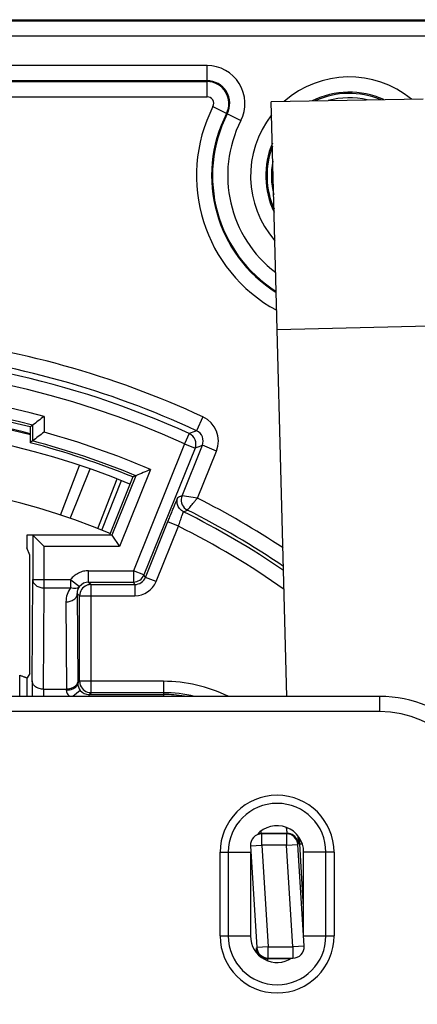
# Model space of a CAD drawing. Units: millimetres. Extents: x 0 to 420, y 0 to 297.
# Drawn here: x 354 to 370, y 220 to 258 of the extents above; entities that cross this region are included whole.
import ezdxf

# ---------------------------------------------------------------- set-up
doc = ezdxf.new("R2010")
doc.units = ezdxf.units.MM
doc.header["$LTSCALE"] = 23.1
doc.layers.get('0').update_dxf_attribs({"linetype": 'CONTINUOUS'})
for name, color, linetype in [('AUSFORMSCHRAEGEN', 7, 'CONTINUOUS'), ('BEZUGSACHSEN', 7, 'CONTINUOUS'), ('FASEN', 7, 'CONTINUOUS'), ('RUNDUNGEN', 7, 'CONTINUOUS'), ('ZEICHNUNGSBEMASSUNGEN', 7, 'CONTINUOUS')]:
    doc.layers.add(name, color=color, linetype=linetype)
doc.styles.get("Standard").update_dxf_attribs({"font": 'txt', "width": 0.7})
doc.dimstyles.new('DIMSTYLE_7', dxfattribs={"dimtxt": 3.5, "dimasz": 3.5, "dimexe": 1.5, "dimexo": 0, "dimgap": 0.875, "dimtad": 1, "dimdec": 3, "dimlfac": 0.333333, "dimdsep": 46, "dimtxsty": 'STANDARD', "dimblk": '_FILLED', "dimblk1": '_FILLED', "dimblk2": '_FILLED', "dimcen": 0.09, "dimclrt": 5, "dimadec": 0, "dimazin": 0, "dimtp": 0.2, "dimtm": 0.2, "dimtfac": 1, "dimtdec": 3, "dimtofl": 0, "dimtmove": 0, "dimatfit": 3, "dimldrblk": '_FILLED', "dimfxl": 1, "dimtolj": 1, "dimarcsym": 0})

# ---------------------------------------------------------------- blocks, each defined once
blk = doc.blocks.new('_FILLED')
at = {"color": 0, "linetype": 'BYBLOCK'}
blk.add_solid([(0, 0), (-1, 0.125), (-1, -0.125)], dxfattribs=at)
blk = doc.blocks.new('*D33')
at = {"layer": 'ZEICHNUNGSBEMASSUNGEN', "color": 2, "linetype": 'CONTINUOUS'}
for p, q in [((308.538, 180.118), (308.538, 273.222)), ((383.838, 239.518), (383.838, 273.222)), ((308.538, 271.722), (346.188, 271.722)), ((383.838, 271.722), (346.188, 271.722))]:
    blk.add_line(p, q, dxfattribs=at)
at = {"layer": 'ZEICHNUNGSBEMASSUNGEN', "color": 2, "linetype": 'CONTINUOUS', "xscale": 3.5, "yscale": 3.5, "zscale": 3.5, "rotation": 180}
blk.add_blockref('_FILLED', (308.538, 271.722), dxfattribs=at)
at = {"layer": 'ZEICHNUNGSBEMASSUNGEN', "color": 2, "linetype": 'CONTINUOUS', "xscale": 3.5, "yscale": 3.5, "zscale": 3.5}
blk.add_blockref('_FILLED', (383.838, 271.722), dxfattribs=at)
at = {"layer": 'ZEICHNUNGSBEMASSUNGEN', "color": 5, "linetype": 'CONTINUOUS', "insert": (346.188, 276.128), "char_height": 3.5, "width": 39, "attachment_point": 2, "line_spacing_factor": 0.9}
blk.add_mtext('\\Q15.0;25,1{\\Ftxt.shx;\\W1.000000;\\H3.500000; }[.988]', dxfattribs=at)

msp = doc.modelspace()

# ---------------------------------------------------------------- linework, layer by layer
at = {"layer": 'AUSFORMSCHRAEGEN', "color": 7, "linetype": 'CONTINUOUS'}
for p, q in [((370.2596, 255.2936), (364.2602, 255.1889)), ((364.8748, 231.7185), (364.2602, 255.1889)), ((370.4944, 246.3274), (364.4958, 246.192)), ((354.7378, 242.3515), (354.7378, 241.7315)), ((358.7878, 240.3798), (357.8606, 238.0851)), ((354.5951, 238.0851), (354.5951, 237.5879)), ((354.7181, 237.2938), (354.5951, 237.5879)), ((354.7181, 232.6277), (354.7181, 237.2938))]:
    msp.add_line(p, q, dxfattribs=at)
for centre, radius, start, end in [((367.3378, 252.2685), 3.2475, 67.32847, 114.47955), ((367.3378, 252.2685), 3.2475, 159.19657, 203.84125), ((346.3378, 209.8185), 33.6, 75.52249, 104.47751), ((346.3378, 209.8185), 33, 67.83515, 75.25335)]:
    msp.add_arc(centre, radius, start, end, dxfattribs=at)
at = {"layer": 'BEZUGSACHSEN', "color": 7, "linetype": 'CONTINUOUS'}
for start, end in [(76.56658, 105.60876), (169.36201, 193.90309)]:
    msp.add_arc((367.3378, 252.2685), 3.075, start, end, dxfattribs=at)
at = {"layer": 'FASEN', "color": 7, "linetype": 'CONTINUOUS'}
for p, q in [((362.2378, 222.2685), (362.2378, 225.5685)), ((366.7378, 225.5685), (366.7378, 222.2685))]:
    msp.add_line(p, q, dxfattribs=at)
for centre, start, end in [((364.4878, 225.5685), 0, 180), ((364.4878, 222.2685), 180, 360)]:
    msp.add_arc(centre, 2.25, start, end, dxfattribs=at)
at = {"layer": 'RUNDUNGEN', "color": 7, "linetype": 'CONTINUOUS'}
for p, q in [((319.9378, 258.4185), (375.3587, 258.4185)), ((319.9731, 258.3831), (375.3339, 258.3831)), ((361.7193, 256.0159), (330.9562, 256.0159)), ((330.9562, 255.9831), (361.7193, 255.9831)), ((354.8294, 242.4224), (354.7378, 242.3515)), ((354.8294, 242.4224), (354.8294, 241.802)), ((354.8294, 241.802), (354.7378, 241.7315)), ((361.2469, 241.5143), (359.2256, 236.5114)), ((360.7322, 239.6411), (361.5354, 241.629)), ((357.5676, 238.2834), (358.3383, 240.2369)), ((358.9069, 240.4301), (357.9594, 238.0851)), ((358.9069, 240.4301), (358.7878, 240.3798)), ((359.3118, 236.4766), (360.1762, 238.6161)), ((357.9594, 238.0851), (354.5951, 238.0851)), ((354.8327, 238.0851), (354.8327, 236.3285)), ((355.2827, 237.6351), (354.8327, 238.0851)), ((357.9594, 238.0851), (358.263, 237.6351)), ((354.8143, 232.3281), (354.8327, 236.3285)), ((359.2883, 236.4184), (359.3118, 236.4766)), ((357.0428, 236.23), (358.8083, 236.23)), ((357.1358, 236.137), (358.871, 236.137)), ((356.5954, 235.7774), (356.6112, 232.3281)), ((356.6858, 232.3165), (356.6858, 235.687)), ((357.1358, 235.687), (358.871, 235.687)), ((354.7181, 232.6277), (354.6173, 232.4499)), ((354.6173, 231.7185), (354.6173, 232.4499)), ((368.5378, 231.7185), (324.1378, 231.7185)), ((357.0625, 231.7932), (359.9935, 231.7932)), ((359.9935, 231.8665), (357.1358, 231.8665)), ((364.8757, 226.3143), (363.8659, 226.3143)), ((364.8584, 226.2959), (363.8854, 226.2959)), ((363.4363, 225.8179), (363.6866, 221.8129)), ((365.5579, 221.8691), (365.3076, 225.874)), ((365.3822, 225.8977), (365.367, 226.142)), ((365.5378, 223.4082), (365.3822, 225.8977)), ((363.4378, 225.5685), (363.4378, 222.2685)), ((365.5378, 222.2685), (365.5378, 225.5685)), ((364.1179, 221.372), (365.0313, 221.372)), ((364.1357, 221.391), (365.1087, 221.391))]:
    msp.add_line(p, q, dxfattribs=at)
at = {"layer": 'RUNDUNGEN', "color": 9, "linetype": 'CONTINUOUS'}
for p, q in [((319.9731, 257.7831), (375.3339, 257.7831)), ((361.7193, 256.6159), (330.9562, 256.6159)), ((361.7193, 255.3831), (361.7193, 256.6159)), ((347.6251, 255.3831), (361.7193, 255.3831)), ((361.9553, 254.9988), (363.0547, 254.4411)), ((355.2794, 242.7684), (355.2794, 242.1463)), ((361.5587, 242.7507), (361.3069, 242.2061)), ((361.016, 242.0925), (360.8297, 241.6829)), ((360.8296, 241.6826), (358.8083, 236.68)), ((360.8297, 241.6829), (361.2469, 241.5143)), ((361.3407, 239.5454), (362.0917, 241.4043)), ((362.0917, 241.4043), (361.5354, 241.629)), ((355.9318, 238.8756), (356.6857, 240.838)), ((356.3189, 238.7449), (357.1029, 240.6957)), ((359.4906, 240.6737), (358.263, 237.6351)), ((357.4102, 238.345), (358.1684, 240.3033)), ((361.3403, 239.5445), (360.7322, 239.6411)), ((360.788, 239.0079), (360.9484, 239.07)), ((360.5891, 238.4368), (360.1719, 238.6053)), ((359.7055, 236.2499), (360.5891, 238.4368)), ((355.2827, 236.002), (355.2827, 237.6351)), ((358.263, 237.6351), (355.2827, 237.6351)), ((357.0428, 236.23), (357.0428, 236.68)), ((357.0428, 236.68), (358.8083, 236.68)), ((358.8083, 236.68), (358.8083, 236.23)), ((359.2256, 236.5114), (358.8083, 236.68)), ((354.8327, 236.3285), (356.3299, 236.3285)), ((356.3293, 236.3285), (356.3293, 236.002)), ((356.3293, 236.3285), (356.6861, 236.0543)), ((359.2883, 236.4184), (359.2256, 236.5114)), ((359.7055, 236.2499), (359.2883, 236.4184)), ((355.2642, 232.0016), (355.2827, 236.002)), ((355.2827, 236.002), (356.3294, 236.002)), ((357.0428, 236.23), (357.1358, 236.137)), ((357.1358, 231.8665), (357.1358, 236.137)), ((358.871, 236.137), (358.8083, 236.23)), ((358.871, 236.137), (358.871, 235.691)), ((356.5954, 235.7774), (356.6858, 235.687)), ((356.6858, 235.687), (357.1358, 235.687)), ((356.1454, 235.4509), (356.1613, 232.0016)), ((354.3173, 231.7185), (354.3173, 232.5547)), ((355.2642, 232.0016), (356.1613, 232.0016)), ((356.6112, 232.3281), (356.6116, 232.2423)), ((356.6116, 232.2423), (356.6858, 232.3165)), ((359.9935, 232.3165), (356.6858, 232.3165)), ((359.9935, 232.3165), (359.9935, 231.7185)), ((356.7135, 231.9591), (356.4179, 231.7185)), ((357.0625, 231.7932), (357.1358, 231.8665)), ((357.0625, 231.7185), (357.0625, 231.7932)), ((368.5378, 231.7185), (368.5378, 231.1185)), ((368.5378, 231.1185), (324.1378, 231.1185)), ((363.8854, 225.846), (363.8854, 226.2959)), ((364.8584, 226.2959), (364.8584, 225.846)), ((365.3073, 226.2197), (365.311, 226.1568)), ((363.4363, 225.8179), (363.8854, 225.846)), ((364.8584, 225.846), (363.8854, 225.846)), ((363.8854, 225.846), (364.1357, 221.841)), ((364.8584, 225.846), (365.3076, 225.874)), ((365.1087, 221.841), (364.8584, 225.846)), ((365.3822, 225.8977), (365.4805, 225.9039)), ((362.2378, 225.5685), (363.4378, 225.5685)), ((362.5591, 225.5685), (362.5591, 222.2685)), ((366.7378, 225.5685), (365.5378, 225.5685)), ((366.4164, 222.2685), (366.4164, 225.5685)), ((362.2378, 222.2685), (363.4378, 222.2685)), ((365.5378, 222.2685), (366.7378, 222.2685)), ((363.6708, 221.6122), (363.678, 221.6122)), ((364.1357, 221.841), (363.6866, 221.8129)), ((364.1357, 221.841), (365.1087, 221.841)), ((364.1357, 221.391), (364.1357, 221.841)), ((365.5579, 221.8691), (365.1087, 221.841)), ((365.1087, 221.841), (365.1087, 221.391))]:
    msp.add_line(p, q, dxfattribs=at)
for centre, radius, start, end in [((361.7193, 255.1185), 1.4974, 333.10345, 90), ((367.3378, 252.2685), 3.8974, 50.85843, 131.23764), ((361.7193, 255.1185), 0.2647, 333.10345, 90), ((367.3378, 252.2685), 6.0353, 153.10345, 241.65353), ((367.3378, 252.2685), 3.8974, 141.94805, 221.14916), ((367.3378, 252.2685), 4.8026, 153.10345, 232.77306), ((346.3378, 209.8185), 36.2796, 65.19414, 83.69773), ((346.3378, 209.8185), 35.0051, 65.54399, 114.45612), ((346.3378, 209.8185), 34.1416, 74.81727, 105.18273), ((361.118, 241.7976), 1.0501, 338.00458, 65.18877), ((346.3378, 209.8185), 33.5416, 66.91253, 74.53896), ((398.8775, 145.5114), 103.7372, 111.233549, 111.406076), ((361.1181, 241.7976), 0.45, 338.00081, 65.19334), ((398.9642, 147.08), 101.6879, 111.596986, 111.771917), ((361.1494, 239.4726), 0.4499, 157.99773, 232.78483), ((346.3378, 209.8185), 33.2974, 56.48854, 63.22035), ((361.15, 239.473), 0.4507, 232.75038, 243.4156), ((346.3378, 209.8185), 31.9704, 54.7868, 63.52765), ((358.8711, 236.5869), 0.4499, 269.99731, 337.99892), ((357.0483, 235.4557), 0.9029, 142.76971, 180.30354), ((357.0428, 235.7801), 0.4499, 89.9927, 142.45469), ((358.871, 236.587), 0.9, 270.00046, 337.99929), ((515.0417, 231.7029), 160.2287, 179.776434, 179.994406), ((394.192, 231.6941), 38.929, 179.54747, 179.96403), ((335.791, 231.8155), 20.3711, 0.40265, 0.52334), ((357.0655, 232.2457), 0.454, 180.42541, 219.14636), ((359.9935, 226.5067), 5.8098, 63.90378, 90), ((357.0624, 232.2431), 0.4499, 219.14201, 270.00615), ((368.5378, 226.9185), 4.2, 0, 90), ((364.4878, 225.5685), 1.9287, 0, 180), ((364.8753, 225.8636), 0.4507, 79.17014, 89.95546), ((364.876, 225.8648), 0.4494, 46.77674, 79.23015), ((364.8757, 225.8643), 0.45, 3.57747, 46.78824), ((364.4878, 222.2685), 1.9287, 180, 360), ((364.1179, 221.822), 0.45, 183.57747, 226.79004), ((363.9267, 221.6287), 0.2492, 183.79296, 187.12373), ((364.1175, 221.8215), 0.4494, 226.77855, 259.23097), ((364.1182, 221.8227), 0.4507, 259.17097, 269.95547), ((364.1131, 221.8763), 0.5771, 266.68895, 271.38875), ((364.0033, 221.2821), 0.125, 1.41325, 7.93282)]:
    msp.add_arc(centre, radius, start, end, dxfattribs=at)
at = {"layer": 'RUNDUNGEN', "color": 7, "linetype": 'CONTINUOUS'}
for centre, radius, start, end in [((361.7193, 255.1185), 0.8974, 333.10345, 90), ((361.7193, 255.1185), 0.8646, 333.10345, 90), ((367.3378, 252.2685), 3.2974, 65.59351, 116.34183), ((367.3378, 252.2685), 5.4354, 153.10345, 237.98455), ((367.3378, 252.2685), 5.4026, 153.10345, 237.76144), ((367.3378, 252.2685), 3.2974, 157.03995, 205.7555), ((346.3378, 209.8185), 35.4551, 65.54401, 114.45599), ((346.3378, 209.8185), 35.6796, 65.19414, 83.67575), ((346.3378, 209.8185), 33.6916, 75.40175, 104.59825), ((346.3378, 209.8185), 33.3, 75.38613, 86.12561), ((346.3378, 209.8185), 33.3419, 75.40748, 83.25279), ((346.3378, 209.8185), 32.7, 67.83313, 112.16687), ((422.8021, 154.4778), 111.151, 127.407972, 127.700568), ((421.5993, 154.9905), 109.5192, 127.268787, 127.565197), ((360.8295, 241.6828), 0.4501, 338.01676, 65.52725), ((346.3378, 209.8185), 33.0916, 67.67694, 75.13101), ((395.6896, 153.0893), 94.7702, 112.455524, 112.837922), ((346.3378, 209.8185), 30.6, 67.82197, 112.17803), ((346.3378, 209.8185), 32.5704, 55.58235, 63.6622), ((346.3378, 209.8185), 32.6974, 55.74823, 63.45868), ((358.8084, 236.6799), 0.4499, 269.99123, 338.00877), ((357.1357, 235.6871), 0.4499, 112.60233, 179.95738), ((357.1364, 235.6842), 0.4528, 90.07279, 112.53174), ((357.1366, 232.3169), 0.4508, 180.05101, 191.32933), ((357.1356, 232.3163), 0.4497, 191.27324, 261.60682), ((357.136, 232.3152), 0.4487, 261.52995, 269.96974), ((359.9935, 226.5067), 5.3598, 76.68553, 90), ((359.9935, 226.5067), 5.2865, 80.85706, 90), ((368.5378, 226.9185), 4.8, 0, 90), ((364.4878, 225.5685), 1.05, 0, 139.09091), ((363.8854, 225.8459), 0.45, 90.00141, 183.57492), ((364.8584, 225.8459), 0.45, 3.57755, 89.99878), ((364.4878, 222.2685), 1.05, 180, 303.26), ((363.4027, 221.5982), 0.2756, 1.02386, 2.90887), ((364.1358, 221.841), 0.45, 183.57755, 269.99878), ((365.1087, 221.841), 0.45, 270.00141, 3.57492)]:
    msp.add_arc(centre, radius, start, end, dxfattribs=at)
at = {"layer": 'RUNDUNGEN', "color": 9, "linetype": 'CONTINUOUS'}
for points, knots in [([(360.1762, 238.6161), (360.2013, 238.6783), (360.2508, 238.8005), (360.3227, 238.9778), (360.3891, 239.1412), (360.4399, 239.2658), (360.4761, 239.3541), (360.4993, 239.4104), (360.5194, 239.4593), (360.5362, 239.5), (360.5481, 239.5285), (360.5558, 239.5467), (360.5601, 239.5569), (360.5636, 239.5647), (360.566, 239.5706), (360.5678, 239.5736), (360.5683, 239.5756), (360.5688, 239.5757)], [0, 0, 0, 0, 0.194306, 0.3814056, 0.5534863, 0.7045988, 0.7706774, 0.829641, 0.88084, 0.9235492, 0.957038, 0.9701368, 0.9808137, 0.9891029, 0.9950388, 0.9986571, 1, 1, 1, 1]), ([(360.788, 239.0079), (360.7385, 239.0324), (360.6479, 239.1004), (360.5586, 239.2444), (360.5274, 239.4106), (360.5477, 239.5223), (360.568, 239.5736)], [0, 0, 0, 0, 0.2500231, 0.5000607, 0.750063, 1, 1, 1, 1]), ([(360.5688, 239.5757), (360.583, 239.5811), (360.6098, 239.5946), (360.6509, 239.6111), (360.692, 239.6255), (360.7187, 239.636), (360.7322, 239.6411)], [0, 0, 0, 0, 0.2592599, 0.5107741, 0.7538341, 1, 1, 1, 1]), ([(360.9484, 239.07), (360.9872, 239.1174), (361.0684, 239.2159), (361.1738, 239.3439), (361.2657, 239.4545), (361.3149, 239.5144), (361.3403, 239.5445)], [0, 0, 0, 0, 0.298848, 0.6222994, 0.8076973, 1, 1, 1, 1]), ([(360.5891, 238.4368), (360.6016, 238.4738), (360.6262, 238.5464), (360.6623, 238.6519), (360.6958, 238.7492), (360.7215, 238.8235), (360.74, 238.876), (360.7517, 238.9094), (360.762, 238.9383), (360.7706, 238.9623), (360.7767, 238.9792), (360.7808, 238.9901), (360.7831, 238.9963), (360.785, 239.0011), (360.7863, 239.0047), (360.7874, 239.0065), (360.7877, 239.0078), (360.788, 239.0079)], [0, 0, 0, 0, 0.1936758, 0.380497, 0.5528309, 0.7043152, 0.7704086, 0.8291386, 0.8799065, 0.9222512, 0.9557227, 0.9690057, 0.9799514, 0.9885399, 0.9947522, 0.9985714, 1, 1, 1, 1]), ([(357.0428, 236.68), (356.9744, 236.68), (356.837, 236.6641), (356.6418, 236.5946), (356.4677, 236.4823), (356.3716, 236.3828), (356.3299, 236.3285)], [0, 0, 0, 0, 0.2499054, 0.5000384, 0.7500866, 1, 1, 1, 1]), ([(354.8327, 236.3285), (354.8328, 236.2854), (354.8602, 236.1932), (354.9648, 236.0866), (355.1121, 236.0179), (355.2248, 236.0021), (355.2827, 236.002)], [0, 0, 0, 0, 0.2124803, 0.448795, 0.7148858, 1, 1, 1, 1]), ([(356.6861, 236.0543), (356.6694, 236.033), (356.6239, 235.996), (356.5357, 235.9698), (356.4339, 235.9715), (356.3645, 235.9893), (356.3293, 236.002)], [0, 0, 0, 0, 0.2116649, 0.4439668, 0.7070946, 1, 1, 1, 1]), ([(356.5954, 235.7774), (356.5949, 235.8246), (356.6094, 235.9237), (356.6552, 236.0133), (356.6861, 236.0542)], [0, 0, 0, 0, 0.4789883, 1, 1, 1, 1]), ([(356.1454, 235.4509), (356.2033, 235.451), (356.3159, 235.4669), (356.4633, 235.5356), (356.5679, 235.6422), (356.5952, 235.7343), (356.5954, 235.7774)], [0, 0, 0, 0, 0.285122, 0.5512102, 0.7875218, 1, 1, 1, 1]), ([(355.2642, 232.0016), (355.2063, 232.0017), (355.0937, 232.0175), (354.9464, 232.0863), (354.8417, 232.1928), (354.8144, 232.285), (354.8143, 232.3281)], [0, 0, 0, 0, 0.285122, 0.5512101, 0.7875218, 1, 1, 1, 1]), ([(356.6112, 232.3281), (356.6111, 232.285), (356.5838, 232.1928), (356.4791, 232.0863), (356.3318, 232.0175), (356.2192, 232.0017), (356.1613, 232.0016)], [0, 0, 0, 0, 0.2124782, 0.4487899, 0.714878, 1, 1, 1, 1]), ([(356.6116, 232.2423), (356.6115, 232.2237), (356.605, 232.1852), (356.5781, 232.131), (356.5353, 232.0819), (356.4568, 232.0227), (356.3302, 231.9722), (356.2193, 231.9588), (356.1616, 231.9587)], [0, 0, 0, 0, 0.0960348, 0.197749, 0.3084242, 0.4297172, 0.7019751, 1, 1, 1, 1]), ([(356.1616, 231.9587), (356.1618, 231.9373), (356.1687, 231.8921), (356.2088, 231.8042), (356.2624, 231.7496), (356.3021, 231.7183)], [0, 0, 0, 0, 0.2234136, 0.4714743, 1, 1, 1, 1]), ([(364.8495, 226.5511), (364.8515, 226.5341), (364.8554, 226.5017), (364.8608, 226.4558), (364.8655, 226.4153), (364.8694, 226.381), (364.872, 226.3566), (364.8737, 226.3407), (364.8746, 226.3316), (364.8751, 226.3245), (364.8758, 226.3191), (364.8755, 226.3164), (364.876, 226.3145), (364.8757, 226.3143)], [0, 0, 0, 0, 0.2151637, 0.4105656, 0.5827393, 0.7283537, 0.8447638, 0.8913325, 0.9297885, 0.9599687, 0.9817793, 0.9951344, 1, 1, 1, 1]), ([(363.8659, 226.3143), (363.8654, 226.3145), (363.8655, 226.317), (363.8642, 226.3208), (363.8633, 226.3281), (363.8617, 226.3376), (363.8599, 226.3499), (363.8569, 226.3712), (363.8545, 226.3884), (363.8528, 226.4006)], [0, 0, 0, 0, 0.0185195, 0.068483, 0.1496135, 0.2614992, 0.4035863, 0.5748195, 1, 1, 1, 1]), ([(365.311, 226.1568), (365.3122, 226.1371), (365.3143, 226.0999), (365.3173, 226.0475), (365.3198, 226.0022), (365.3218, 225.9645), (365.3232, 225.938), (365.324, 225.9208), (365.3244, 225.911), (365.3246, 225.9034), (365.325, 225.8977), (365.3247, 225.8945), (365.3251, 225.8927), (365.3248, 225.8924)], [0, 0, 0, 0, 0.2237954, 0.422489, 0.5941281, 0.7372163, 0.8502897, 0.8951644, 0.932152, 0.9611888, 0.9822121, 0.995162, 1, 1, 1, 1]), ([(364.1271, 221.2993), (364.1257, 221.3096), (364.1236, 221.324), (364.1212, 221.3419), (364.1198, 221.3523), (364.1189, 221.3603), (364.1179, 221.3665), (364.1182, 221.3696), (364.1175, 221.3718), (364.1179, 221.372)], [0, 0, 0, 0, 0.4243926, 0.5962746, 0.738966, 0.8514425, 0.9327678, 0.9823507, 1, 1, 1, 1])]:
    msp.add_open_spline(points, degree=3, knots=knots, dxfattribs=at)
at = {"layer": 'RUNDUNGEN', "color": 7, "linetype": 'CONTINUOUS'}
for points, knots in [([(354.3173, 232.5547), (354.3362, 232.548), (354.3734, 232.5349), (354.4277, 232.5158), (354.4783, 232.4979), (354.5173, 232.4842), (354.5452, 232.4743), (354.5632, 232.4681), (354.5788, 232.4626), (354.5919, 232.4581), (354.6023, 232.4545), (354.6093, 232.4522), (354.6134, 232.4509), (354.6155, 232.4502), (354.6165, 232.4501), (354.6172, 232.4498), (354.6173, 232.4499)], [0, 0, 0, 0, 0.1889554, 0.3725194, 0.5435434, 0.695652, 0.7627069, 0.8227726, 0.87513, 0.9190605, 0.9538783, 0.9791604, 0.9881342, 0.9946158, 0.9985731, 1, 1, 1, 1]), ([(363.678, 221.6122), (363.6772, 221.6258), (363.6758, 221.6515), (363.6737, 221.6877), (363.6721, 221.7188), (363.6707, 221.7446), (363.6697, 221.765), (363.669, 221.7785), (363.6688, 221.7864), (363.6686, 221.7903), (363.6688, 221.7925), (363.6686, 221.7937), (363.6688, 221.7939)], [0, 0, 0, 0, 0.2250943, 0.4245158, 0.5962793, 0.7388111, 0.8511803, 0.9325331, 0.96138, 0.9822687, 0.9951495, 1, 1, 1, 1])]:
    msp.add_open_spline(points, degree=3, knots=knots, dxfattribs=at)
at = {"layer": 'RUNDUNGEN', "color": 9, "linetype": 'CONTINUOUS'}
msp.add_open_spline([(363.7278, 226.2925), (363.7721, 226.3068), (363.8193, 226.3143), (363.8659, 226.3143)], degree=3, dxfattribs=at)

# ---------------------------------------------------------------- dimensions: what is measured, and where the dimension line sits
at = {"layer": 'ZEICHNUNGSBEMASSUNGEN', "color": 2, "linetype": 'CONTINUOUS'}
dim = msp.add_linear_dim(base=(383.8378, 271.7221), p1=(308.5378, 180.1185), p2=(383.8378, 239.5185), dimstyle='DIMSTYLE_7', dxfattribs=at)
dim.commit()
dim.dimension.update_dxf_attribs({"geometry": '*D33', "text_midpoint": (346.1878, 271.7221), "dimtype": 160})

doc.saveas('drawing.dxf')
